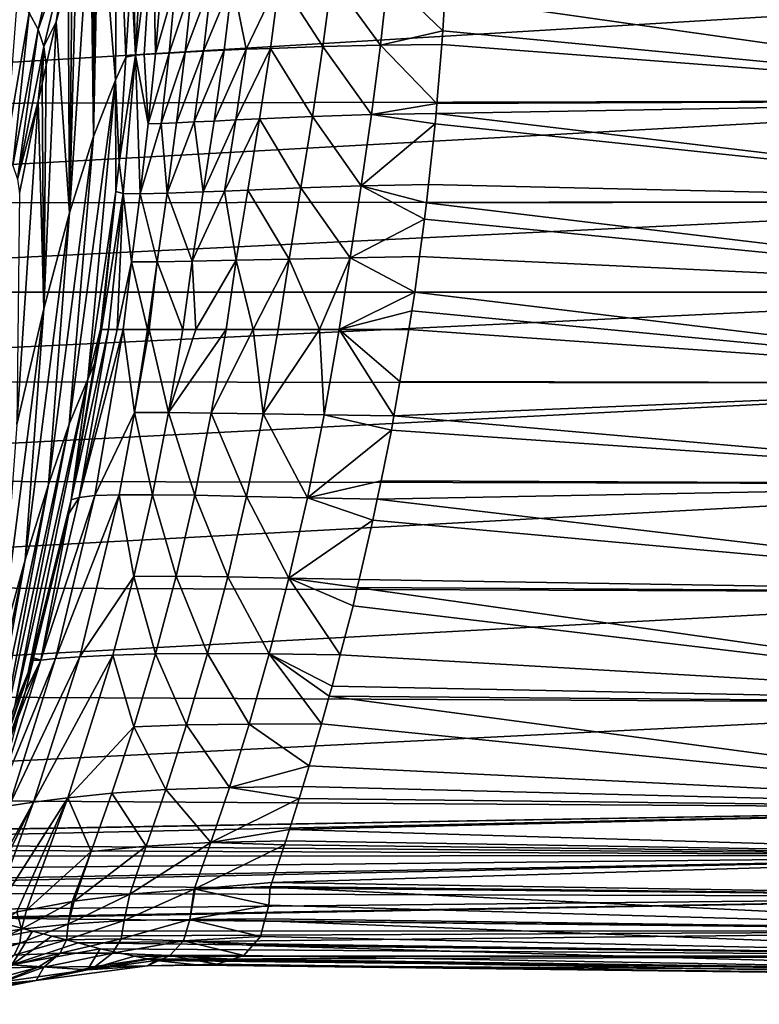
# Model space of a CAD drawing. Units: inches. Extents: x -156 to 156, y -39 to 35.
# Drawn here: x 19 to 39, y -19 to 7 of the extents above; entities that cross this region are included whole.
import ezdxf

# ---------------------------------------------------------------- set-up
doc = ezdxf.new("R2010")
doc.units = ezdxf.units.IN
doc.header["$MEASUREMENT"] = 0

msp = doc.modelspace()

# ---------------------------------------------------------------- linework, layer by layer
for points in [[(21.461, 11.219, 43.879), (21.907, 5.724, 32.509), (21.95, 12.373, 32.943)], [(21.907, 5.724, 32.509), (22.184, 6.343, 24.55), (21.95, 12.373, 32.943)], [(21.95, 12.373, 32.943), (22.184, 6.343, 24.55), (22.184, 6.351, 24.547)], [(21.95, 12.373, 32.943), (22.184, 6.351, 24.547), (22.33, 8.676, 23.936)], [(21.407, 11.065, 45.046), (21.313, 4.209, 46.46), (21.461, 11.219, 43.879)], [(21.461, 11.219, 43.879), (21.313, 4.209, 46.46), (21.907, 5.724, 32.509)], [(21.407, 11.065, 45.046), (21.312, 10.796, 47.087), (21.313, 4.209, 46.46)], [(21.313, 4.209, 46.46), (21.312, 10.796, 47.087), (21.239, 10.591, 48.643)], [(21.313, 4.209, 46.46), (21.239, 10.591, 48.643), (20.667, 2.151, 60.298)], [(20.667, 2.151, 60.298), (21.239, 10.591, 48.643), (20.853, 9.351, 56.693)], [(19.583, 7.542, 73.082), (19.826, 7.094, 72.964), (20.487, 10.072, 59.19)], [(20.668, 9.512, 59.074), (20.487, 10.072, 59.19), (19.826, 7.094, 72.964)], [(22.356, 9.861, 23.328), (22.33, 8.676, 23.936), (22.448, 6.404, 22.904)], [(22.448, 6.404, 22.904), (22.648, 10.013, 21.256), (22.356, 9.861, 23.328)], [(22.68, 6.419, 22.094), (22.913, 10.055, 20.313), (22.448, 6.404, 22.904)], [(22.448, 6.404, 22.904), (22.913, 10.055, 20.313), (22.648, 10.013, 21.256)], [(22.68, 6.419, 22.094), (22.985, 6.437, 21.339), (22.913, 10.055, 20.313)], [(22.985, 6.437, 21.339), (23.139, 8.302, 20.458), (22.913, 10.055, 20.313)], [(20.668, 9.512, 59.074), (19.826, 7.094, 72.964), (19.978, 6.631, 72.829)], [(19.978, 6.631, 72.829), (20.31, 7.302, 67.542), (20.668, 9.512, 59.074)], [(20.668, 9.512, 59.074), (20.31, 7.302, 67.542), (20.633, 8.519, 61.097)], [(20.667, 2.151, 60.298), (20.853, 9.351, 56.693), (20.74, 8.925, 58.945)], [(20.74, 8.925, 58.945), (20.633, 8.519, 61.097), (20.667, 2.151, 60.298)], [(20.667, 2.151, 60.298), (20.633, 8.519, 61.097), (20.31, 7.302, 67.542)], [(22.448, 6.404, 22.904), (22.33, 8.676, 23.936), (22.184, 6.351, 24.547)], [(23.357, 6.458, 20.641), (23.532, 8.329, 19.726), (22.985, 6.437, 21.339)], [(22.985, 6.437, 21.339), (23.532, 8.329, 19.726), (23.139, 8.302, 20.458)], [(23.793, 6.482, 20), (23.988, 8.355, 19.065), (23.357, 6.458, 20.641)], [(23.357, 6.458, 20.641), (23.988, 8.355, 19.065), (23.532, 8.329, 19.726)], [(24.288, 6.507, 19.418), (24.503, 8.379, 18.475), (23.793, 6.482, 20)], [(23.793, 6.482, 20), (24.503, 8.379, 18.475), (23.988, 8.355, 19.065)], [(25.069, 8.4, 17.952), (24.503, 8.379, 18.475), (24.288, 6.507, 19.418)], [(24.838, 6.532, 18.894), (25.069, 8.4, 17.952), (24.288, 6.507, 19.418)], [(25.44, 6.558, 18.431), (25.069, 8.4, 17.952), (24.838, 6.532, 18.894)], [(25.44, 6.558, 18.431), (26.338, 8.437, 17.109), (25.069, 8.4, 17.952)], [(26.088, 6.584, 18.027), (26.338, 8.437, 17.109), (25.44, 6.558, 18.431)], [(26.088, 6.584, 18.027), (27.507, 6.632, 17.404), (26.338, 8.437, 17.109)], [(27.507, 6.632, 17.404), (27.75, 8.464, 16.524), (26.338, 8.437, 17.109)], [(27.507, 6.632, 17.404), (29.062, 6.672, 17.03), (27.75, 8.464, 16.524)], [(29.062, 6.672, 17.03), (29.262, 8.482, 16.188), (27.75, 8.464, 16.524)], [(29.062, 6.672, 17.03), (30.744, 7.059, 16.765), (29.262, 8.482, 16.188)], [(30.795, 7.968, 16.313), (29.262, 8.482, 16.188), (30.744, 7.059, 16.765)], [(50.403, 5.177, -17.761), (0, 5.059, -17.356), (50.403, 8.1, -16.632)], [(50.403, 8.1, -16.632), (0, 5.059, -17.356), (0, 7.915, -16.252)], [(50.403, 5.177, 17.713), (30.795, 7.968, 16.313), (30.744, 7.059, 16.765)], [(50.403, 8.1, 16.584), (30.795, 7.968, 16.313), (50.403, 5.177, 17.713)], [(19.256, 7.949, 73.175), (18.941, 3.79, 86.637), (19.583, 7.542, 73.082)], [(19.583, 7.542, 73.082), (18.941, 3.79, 86.637), (19.137, 3.427, 86.514)], [(19.583, 7.542, 73.082), (19.137, 3.427, 86.514), (19.826, 7.094, 72.964)], [(20.667, 2.151, 60.298), (20.31, 7.302, 67.542), (19.976, -0.441, 73.957)], [(19.976, -0.441, 73.957), (20.31, 7.302, 67.542), (20.042, 6.132, 72.676)], [(19.978, 6.631, 72.829), (20.042, 6.132, 72.676), (20.31, 7.302, 67.542)], [(19.826, 7.094, 72.964), (19.137, 3.427, 86.514), (19.262, 3.054, 86.374)], [(19.826, 7.094, 72.964), (19.262, 3.054, 86.374), (19.978, 6.631, 72.829)], [(30.714, 6.69, 16.889), (30.744, 7.059, 16.765), (29.062, 6.672, 17.03)], [(50.403, 5.177, 17.713), (30.744, 7.059, 16.765), (30.714, 6.69, 16.889)], [(28.819, 4.795, 17.668), (29.062, 6.672, 17.03), (27.507, 6.632, 17.404)], [(28.819, 4.795, 17.668), (30.582, 5.092, 17.426), (29.062, 6.672, 17.03)], [(30.582, 5.092, 17.426), (30.714, 6.69, 16.889), (29.062, 6.672, 17.03)], [(30.582, 5.092, 17.426), (50.403, 5.177, 17.713), (30.714, 6.69, 16.889)], [(19.978, 6.631, 72.829), (19.262, 3.054, 86.374), (19.819, 5.159, 76.95)], [(19.978, 6.631, 72.829), (19.819, 5.159, 76.95), (19.926, 5.624, 74.906)], [(19.926, 5.624, 74.906), (20.042, 6.132, 72.676), (19.978, 6.631, 72.829)], [(22.184, 6.343, 24.55), (22.006, 3.503, 25.296), (22.448, 6.404, 22.904)], [(22.448, 6.404, 22.904), (22.006, 3.503, 25.296), (22.116, 2.671, 23.968)], [(22.448, 6.404, 22.904), (22.116, 2.671, 23.968), (22.576, 2.658, 22.6)], [(22.448, 6.404, 22.904), (22.184, 6.351, 24.547), (22.184, 6.343, 24.55)], [(22.68, 6.419, 22.094), (22.448, 6.404, 22.904), (22.795, 4.545, 22.065)], [(22.795, 4.545, 22.065), (22.448, 6.404, 22.904), (22.576, 2.658, 22.6)], [(22.795, 4.545, 22.065), (22.985, 6.437, 21.339), (22.68, 6.419, 22.094)], [(23.145, 4.558, 21.396), (23.357, 6.458, 20.641), (22.795, 4.545, 22.065)], [(22.795, 4.545, 22.065), (23.357, 6.458, 20.641), (22.985, 6.437, 21.339)], [(23.559, 4.576, 20.769), (23.793, 6.482, 20), (23.145, 4.558, 21.396)], [(23.145, 4.558, 21.396), (23.793, 6.482, 20), (23.357, 6.458, 20.641)], [(24.035, 4.598, 20.189), (24.288, 6.507, 19.418), (23.559, 4.576, 20.769)], [(23.559, 4.576, 20.769), (24.288, 6.507, 19.418), (23.793, 6.482, 20)], [(24.568, 4.624, 19.658), (24.838, 6.532, 18.894), (24.035, 4.598, 20.189)], [(24.035, 4.598, 20.189), (24.838, 6.532, 18.894), (24.288, 6.507, 19.418)], [(25.156, 4.652, 19.179), (25.44, 6.558, 18.431), (24.568, 4.624, 19.658)], [(24.568, 4.624, 19.658), (25.44, 6.558, 18.431), (24.838, 6.532, 18.894)], [(25.797, 4.682, 18.755), (26.088, 6.584, 18.027), (25.156, 4.652, 19.179)], [(25.156, 4.652, 19.179), (26.088, 6.584, 18.027), (25.44, 6.558, 18.431)], [(25.797, 4.682, 18.755), (27.222, 4.741, 18.084), (26.088, 6.584, 18.027)], [(27.222, 4.741, 18.084), (27.507, 6.632, 17.404), (26.088, 6.584, 18.027)], [(27.222, 4.741, 18.084), (28.819, 4.795, 17.668), (27.507, 6.632, 17.404)], [(19.976, -0.441, 73.957), (20.042, 6.132, 72.676), (19.926, 5.624, 74.906)], [(21.907, 5.724, 32.509), (22.006, 3.503, 25.296), (22.184, 6.343, 24.55)], [(19.976, -0.441, 73.957), (19.926, 5.624, 74.906), (19.819, 5.159, 76.95)], [(21.16, -2.344, 31.902), (21.907, 5.724, 32.509), (20.663, -3.551, 45.599)], [(20.663, -3.551, 45.599), (21.907, 5.724, 32.509), (21.313, 4.209, 46.46)], [(21.16, -2.344, 31.902), (21.918, 2.718, 25.337), (21.907, 5.724, 32.509)], [(21.918, 2.718, 25.337), (22.006, 3.503, 25.296), (21.907, 5.724, 32.509)], [(50.403, 2.457, -18.337), (0, 2.4, -17.918), (50.403, 5.177, -17.761)], [(50.403, 5.177, -17.761), (0, 2.4, -17.918), (0, 5.059, -17.356)], [(19.976, -0.441, 73.957), (19.819, 5.159, 76.95), (19.243, -3.56, 87.429)], [(19.243, -3.56, 87.429), (19.819, 5.159, 76.95), (19.317, 2.679, 86.22)], [(19.262, 3.054, 86.374), (19.317, 2.679, 86.22), (19.819, 5.159, 76.95)], [(30.56, 4.83, 17.514), (30.582, 5.092, 17.426), (28.819, 4.795, 17.668)], [(30.56, 4.83, 17.514), (50.403, 2.457, 18.289), (50.403, 5.177, 17.713)], [(30.56, 4.83, 17.514), (50.403, 5.177, 17.713), (30.582, 5.092, 17.426)], [(28.543, 2.872, 18.099), (28.819, 4.795, 17.668), (27.222, 4.741, 18.084)], [(28.543, 2.872, 18.099), (30.537, 4.547, 17.609), (28.819, 4.795, 17.668)], [(30.537, 4.547, 17.609), (30.56, 4.83, 17.514), (28.819, 4.795, 17.668)], [(30.537, 4.547, 17.609), (50.403, 2.457, 18.289), (30.56, 4.83, 17.514)], [(22.795, 4.545, 22.065), (22.576, 2.658, 22.6), (23.145, 4.558, 21.396)], [(23.145, 4.558, 21.396), (22.576, 2.658, 22.6), (23.301, 2.674, 21.335)], [(23.145, 4.558, 21.396), (23.301, 2.674, 21.335), (23.559, 4.576, 20.769)], [(23.301, 2.674, 21.335), (24.274, 2.71, 20.212), (24.035, 4.598, 20.189)], [(23.301, 2.674, 21.335), (24.035, 4.598, 20.189), (23.559, 4.576, 20.769)], [(24.274, 2.71, 20.212), (24.568, 4.624, 19.658), (24.035, 4.598, 20.189)], [(24.568, 4.624, 19.658), (24.274, 2.71, 20.212), (25.156, 4.652, 19.179)], [(25.156, 4.652, 19.179), (24.274, 2.71, 20.212), (24.85, 2.734, 19.716)], [(25.156, 4.652, 19.179), (24.85, 2.734, 19.716), (25.797, 4.682, 18.755)], [(25.797, 4.682, 18.755), (24.85, 2.734, 19.716), (25.483, 2.761, 19.271)], [(25.797, 4.682, 18.755), (25.483, 2.761, 19.271), (26.911, 2.817, 18.554)], [(26.911, 2.817, 18.554), (27.222, 4.741, 18.084), (25.797, 4.682, 18.755)], [(26.911, 2.817, 18.554), (28.543, 2.872, 18.099), (27.222, 4.741, 18.084)], [(30.355, 2.911, 17.905), (30.537, 4.547, 17.609), (28.543, 2.872, 18.099)], [(30.537, 4.547, 17.609), (30.355, 2.911, 17.905), (50.403, 2.457, 18.289)], [(20.663, -3.551, 45.599), (21.313, 4.209, 46.46), (20.098, -5.178, 59.217)], [(20.098, -5.178, 59.217), (21.313, 4.209, 46.46), (20.667, 2.151, 60.298)], [(22.006, 3.503, 25.296), (21.918, 2.718, 25.337), (22.116, 2.671, 23.968)], [(21.501, -0.999, 25.532), (21.918, 2.718, 25.337), (21.16, -2.344, 31.902)], [(21.532, -0.999, 25.043), (21.918, 2.718, 25.337), (21.501, -0.999, 25.532)], [(21.532, -0.999, 25.043), (22.116, 2.671, 23.968), (21.918, 2.718, 25.337)], [(21.718, -0.999, 24.266), (22.116, 2.671, 23.968), (21.532, -0.999, 25.043)], [(21.955, -0.999, 23.28), (22.116, 2.671, 23.968), (21.718, -0.999, 24.266)], [(21.955, -0.999, 23.28), (22.339, 0.824, 22.908), (22.116, 2.671, 23.968)], [(22.576, 2.658, 22.6), (22.116, 2.671, 23.968), (22.339, 0.824, 22.908)], [(22.576, 2.658, 22.6), (22.339, 0.824, 22.908), (23.033, 0.829, 21.658)], [(22.576, 2.658, 22.6), (23.033, 0.829, 21.658), (23.301, 2.674, 21.335)], [(23.301, 2.674, 21.335), (23.033, 0.829, 21.658), (23.978, 0.845, 20.522)], [(23.978, 0.845, 20.522), (24.274, 2.71, 20.212), (23.301, 2.674, 21.335)], [(25.167, 0.869, 19.551), (24.85, 2.734, 19.716), (23.978, 0.845, 20.522)], [(23.978, 0.845, 20.522), (24.85, 2.734, 19.716), (24.274, 2.71, 20.212)], [(25.167, 0.869, 19.551), (25.483, 2.761, 19.271), (24.85, 2.734, 19.716)], [(26.593, 0.9, 18.798), (25.483, 2.761, 19.271), (25.167, 0.869, 19.551)], [(26.593, 0.9, 18.798), (26.911, 2.817, 18.554), (25.483, 2.761, 19.271)], [(28.246, 0.933, 18.315), (26.911, 2.817, 18.554), (26.593, 0.9, 18.798)], [(28.246, 0.933, 18.315), (28.543, 2.872, 18.099), (26.911, 2.817, 18.554)], [(28.246, 0.933, 18.315), (30.252, 1.975, 18.075), (28.543, 2.872, 18.099)], [(30.301, 2.416, 17.995), (30.355, 2.911, 17.905), (28.543, 2.872, 18.099)], [(30.301, 2.416, 17.995), (28.543, 2.872, 18.099), (30.252, 1.975, 18.075)], [(50.403, 2.457, 18.289), (30.355, 2.911, 17.905), (30.301, 2.416, 17.995)], [(50.403, 0.004, -18.5), (0, 0.004, -18.078), (50.403, 2.457, -18.337)], [(50.403, 2.457, -18.337), (0, 0.004, -18.078), (0, 2.4, -17.918)], [(50.403, 0.004, 18.452), (30.301, 2.416, 17.995), (30.252, 1.975, 18.075)], [(50.403, 2.457, 18.289), (30.301, 2.416, 17.995), (50.403, 0.004, 18.452)], [(20.098, -5.178, 59.217), (20.667, 2.151, 60.298), (19.471, -7.212, 72.722)], [(19.471, -7.212, 72.722), (20.667, 2.151, 60.298), (19.976, -0.441, 73.957)], [(30.114, 0.965, 18.128), (30.252, 1.975, 18.075), (28.246, 0.933, 18.315)], [(50.403, 0.004, 18.452), (30.252, 1.975, 18.075), (30.114, 0.965, 18.128)], [(22.113, -0.999, 22.976), (22.339, 0.824, 22.908), (21.955, -0.999, 23.28)], [(22.339, 0.824, 22.908), (22.113, -0.999, 22.976), (22.77, -0.999, 21.718)], [(23.033, 0.829, 21.658), (22.339, 0.824, 22.908), (22.77, -0.999, 21.718)], [(23.033, 0.829, 21.658), (22.77, -0.999, 21.718), (22.815, -0.999, 21.633)], [(23.725, -0.999, 20.599), (23.033, 0.829, 21.658), (22.815, -0.999, 21.633)], [(23.725, -0.999, 20.599), (23.978, 0.845, 20.522), (23.033, 0.829, 21.658)], [(24.081, -0.999, 20.194), (23.978, 0.845, 20.522), (23.725, -0.999, 20.599)], [(24.081, -0.999, 20.194), (25.167, 0.869, 19.551), (23.978, 0.845, 20.522)], [(24.897, -0.999, 19.627), (25.167, 0.869, 19.551), (24.081, -0.999, 20.194)], [(25.627, -0.999, 19.121), (25.167, 0.869, 19.551), (24.897, -0.999, 19.627)], [(25.627, -0.999, 19.121), (26.593, 0.9, 18.798), (25.167, 0.869, 19.551)], [(26.302, -0.999, 18.861), (26.593, 0.9, 18.798), (25.627, -0.999, 19.121)], [(27.418, -0.999, 18.432), (26.593, 0.9, 18.798), (26.302, -0.999, 18.861)], [(27.418, -0.999, 18.432), (28.246, 0.933, 18.315), (26.593, 0.9, 18.798)], [(27.946, -0.999, 18.37), (28.246, 0.933, 18.315), (27.418, -0.999, 18.432)], [(28.246, 0.933, 18.315), (27.946, -0.999, 18.37), (27.946, -0.999, 18.37)], [(29.984, 0.004, 18.179), (28.246, 0.933, 18.315), (27.946, -0.999, 18.37)], [(30.114, 0.965, 18.128), (28.246, 0.933, 18.315), (29.984, 0.004, 18.179)], [(30.114, 0.965, 18.128), (29.984, 0.004, 18.179), (50.403, 0.004, 18.452)], [(50.403, -2.449, -18.337), (0, -2.393, -17.918), (50.403, 0.004, -18.5)], [(50.403, 0.004, -18.5), (0, -2.393, -17.918), (0, 0.004, -18.078)], [(29.984, 0.004, 18.179), (27.946, -0.999, 18.37), (29.909, -0.498, 18.172)], [(50.403, -2.449, 18.289), (29.984, 0.004, 18.179), (29.909, -0.498, 18.172)], [(50.403, 0.004, 18.452), (29.984, 0.004, 18.179), (50.403, -2.449, 18.289)], [(19.471, -7.212, 72.722), (19.976, -0.441, 73.957), (18.789, -9.646, 86.108)], [(18.789, -9.646, 86.108), (19.976, -0.441, 73.957), (19.243, -3.56, 87.429)], [(29.909, -0.498, 18.172), (27.946, -0.999, 18.37), (29.83, -0.999, 18.15)], [(50.403, -2.449, 18.289), (29.909, -0.498, 18.172), (29.83, -0.999, 18.15)], [(21.532, -0.999, 25.043), (21.344, -1.916, 25.397), (20.716, -5.591, 24.857)], [(21.532, -0.999, 25.043), (20.716, -5.591, 24.857), (21.718, -0.999, 24.266)], [(21.718, -0.999, 24.266), (20.716, -5.591, 24.857), (20.932, -5.527, 23.603)], [(21.718, -0.999, 24.266), (20.932, -5.527, 23.603), (21.955, -0.999, 23.28)], [(21.955, -0.999, 23.28), (20.932, -5.527, 23.603), (22.113, -0.999, 22.976)], [(20.932, -5.527, 23.603), (21.351, -5.48, 22.295), (22.113, -0.999, 22.976)], [(21.16, -2.344, 31.902), (21.344, -1.916, 25.397), (21.501, -0.999, 25.532)], [(21.501, -0.999, 25.532), (21.344, -1.916, 25.397), (21.532, -0.999, 25.043)], [(22.113, -0.999, 22.976), (21.351, -5.48, 22.295), (22.426, -3.235, 21.499)], [(22.113, -0.999, 22.976), (22.426, -3.235, 21.499), (22.77, -0.999, 21.718)], [(22.815, -0.999, 21.633), (22.426, -3.235, 21.499), (23.336, -3.238, 20.342)], [(22.77, -0.999, 21.718), (22.426, -3.235, 21.499), (22.815, -0.999, 21.633)], [(23.725, -0.999, 20.599), (22.815, -0.999, 21.633), (23.725, -0.999, 20.599)], [(23.725, -0.999, 20.599), (22.815, -0.999, 21.633), (23.336, -3.238, 20.342)], [(23.336, -3.238, 20.342), (24.492, -3.253, 19.339), (24.897, -0.999, 19.627)], [(23.725, -0.999, 20.599), (23.336, -3.238, 20.342), (24.081, -0.999, 20.194)], [(24.081, -0.999, 20.194), (23.336, -3.238, 20.342), (24.897, -0.999, 19.627)], [(23.725, -0.999, 20.599), (23.725, -0.999, 20.599), (24.081, -0.999, 20.194)], [(24.897, -0.999, 19.627), (24.492, -3.253, 19.339), (25.627, -0.999, 19.121)], [(25.627, -0.999, 19.121), (24.492, -3.253, 19.339), (25.893, -3.275, 18.55)], [(25.627, -0.999, 19.121), (25.893, -3.275, 18.55), (26.302, -0.999, 18.861)], [(26.302, -0.999, 18.861), (25.893, -3.275, 18.55), (27.418, -0.999, 18.432)], [(27.418, -0.999, 18.432), (25.893, -3.275, 18.55), (27.54, -3.303, 18.039)], [(27.418, -0.999, 18.432), (27.54, -3.303, 18.039), (27.946, -0.999, 18.37)], [(27.946, -0.999, 18.37), (27.54, -3.303, 18.039), (27.946, -0.999, 18.37)], [(27.946, -0.999, 18.37), (27.54, -3.303, 18.039), (29.423, -3.328, 17.84)], [(29.584, -2.406, 17.963), (29.83, -0.999, 18.15), (27.946, -0.999, 18.37)], [(27.946, -0.999, 18.37), (29.423, -3.328, 17.84), (29.584, -2.406, 17.963)], [(29.83, -0.999, 18.15), (29.584, -2.406, 17.963), (50.403, -2.449, 18.289)], [(20.716, -5.591, 24.857), (21.344, -1.916, 25.397), (21.16, -2.344, 31.902)], [(19.552, -10.25, 31.31), (21.16, -2.344, 31.902), (19.193, -11.147, 44.761)], [(19.193, -11.147, 44.761), (21.16, -2.344, 31.902), (20.663, -3.551, 45.599)], [(19.552, -10.25, 31.31), (20.716, -5.591, 24.857), (21.16, -2.344, 31.902)], [(50.403, -2.449, -18.337), (0, -5.051, -17.356), (0, -2.393, -17.918)], [(50.403, -5.169, -17.761), (0, -5.051, -17.356), (50.403, -2.449, -18.337)], [(50.403, -2.449, 18.289), (29.584, -2.406, 17.963), (29.423, -3.328, 17.84)], [(50.403, -2.449, 18.289), (29.423, -3.328, 17.84), (50.403, -5.169, 17.713)], [(21.351, -5.48, 22.295), (22.008, -5.458, 21.023), (22.426, -3.235, 21.499)], [(22.426, -3.235, 21.499), (22.008, -5.458, 21.023), (22.907, -5.456, 19.844)], [(22.426, -3.235, 21.499), (22.907, -5.456, 19.844), (23.336, -3.238, 20.342)], [(23.336, -3.238, 20.342), (22.907, -5.456, 19.844), (24.05, -5.471, 18.818)], [(23.336, -3.238, 20.342), (24.05, -5.471, 18.818), (24.492, -3.253, 19.339)], [(24.492, -3.253, 19.339), (24.05, -5.471, 18.818), (25.443, -5.5, 18.006)], [(24.492, -3.253, 19.339), (25.443, -5.5, 18.006), (25.893, -3.275, 18.55)], [(25.893, -3.275, 18.55), (25.443, -5.5, 18.006), (27.087, -5.541, 17.475)], [(25.893, -3.275, 18.55), (27.087, -5.541, 17.475), (27.54, -3.303, 18.039)], [(27.54, -3.303, 18.039), (27.087, -5.541, 17.475), (29.355, -3.715, 17.789)], [(27.54, -3.303, 18.039), (29.355, -3.715, 17.789), (29.423, -3.328, 17.84)], [(50.403, -5.169, 17.713), (29.423, -3.328, 17.84), (29.355, -3.715, 17.789)], [(19.193, -11.147, 44.761), (20.663, -3.551, 45.599), (18.762, -12.342, 58.17)], [(18.762, -12.342, 58.17), (20.663, -3.551, 45.599), (20.098, -5.178, 59.217)], [(27.087, -5.541, 17.475), (29.075, -5.08, 17.401), (29.355, -3.715, 17.789)], [(50.403, -5.169, 17.713), (29.355, -3.715, 17.789), (29.075, -5.08, 17.401)], [(50.403, -5.169, -17.761), (0, -7.907, -16.252), (0, -5.051, -17.356)], [(50.403, -8.092, -16.632), (0, -7.907, -16.252), (50.403, -5.169, -17.761)], [(18.762, -12.342, 58.17), (20.098, -5.178, 59.217), (18.265, -13.823, 71.527)], [(18.265, -13.823, 71.527), (20.098, -5.178, 59.217), (19.471, -7.212, 72.722)], [(27.087, -5.541, 17.475), (28.973, -5.58, 17.258), (29.075, -5.08, 17.401)], [(28.973, -5.58, 17.258), (50.403, -5.169, 17.713), (29.075, -5.08, 17.401)], [(50.403, -8.092, 16.584), (50.403, -5.169, 17.713), (28.973, -5.58, 17.258)], [(20.294, -9.875, 20.672), (21.351, -5.48, 22.295), (19.89, -9.918, 22.05)], [(19.89, -9.918, 22.05), (21.351, -5.48, 22.295), (20.932, -5.527, 23.603)], [(19.89, -9.918, 22.05), (20.932, -5.527, 23.603), (20.652, -5.962, 24.802)], [(20.944, -9.828, 19.324), (22.008, -5.458, 21.023), (20.294, -9.875, 20.672)], [(20.294, -9.875, 20.672), (22.008, -5.458, 21.023), (21.351, -5.48, 22.295)], [(20.652, -5.962, 24.802), (20.932, -5.527, 23.603), (20.716, -5.591, 24.857)], [(20.944, -9.828, 19.324), (22.402, -7.659, 19.081), (22.008, -5.458, 21.023)], [(22.402, -7.659, 19.081), (22.907, -5.456, 19.844), (22.008, -5.458, 21.023)], [(22.402, -7.659, 19.081), (23.544, -7.657, 18.022), (22.907, -5.456, 19.844)], [(23.544, -7.657, 18.022), (24.05, -5.471, 18.818), (22.907, -5.456, 19.844)], [(23.544, -7.657, 18.022), (24.937, -7.673, 17.181), (24.05, -5.471, 18.818)], [(24.937, -7.673, 17.181), (25.443, -5.5, 18.006), (24.05, -5.471, 18.818)], [(26.587, -7.707, 16.627), (25.443, -5.5, 18.006), (24.937, -7.673, 17.181)], [(27.087, -5.541, 17.475), (25.443, -5.5, 18.006), (26.587, -7.707, 16.627)], [(26.587, -7.707, 16.627), (28.857, -6.147, 17.097), (27.087, -5.541, 17.475)], [(28.857, -6.147, 17.097), (28.973, -5.58, 17.258), (27.087, -5.541, 17.475)], [(20.652, -5.962, 24.802), (20.716, -5.591, 24.857), (19.552, -10.25, 31.31)], [(28.973, -5.58, 17.258), (28.857, -6.147, 17.097), (50.403, -8.092, 16.584)], [(19.552, -10.25, 31.31), (19.7, -9.859, 23.348), (20.652, -5.962, 24.802)], [(20.652, -5.962, 24.802), (19.7, -9.859, 23.348), (19.89, -9.918, 22.05)], [(26.587, -7.707, 16.627), (28.484, -7.744, 16.391), (28.857, -6.147, 17.097)], [(50.403, -8.092, 16.584), (28.857, -6.147, 17.097), (28.484, -7.744, 16.391)], [(18.265, -13.823, 71.527), (19.471, -7.212, 72.722), (17.708, -15.578, 84.831)], [(17.708, -15.578, 84.831), (19.471, -7.212, 72.722), (18.789, -9.646, 86.108)], [(21.841, -9.785, 18.069), (22.402, -7.659, 19.081), (20.944, -9.828, 19.324)], [(21.841, -9.785, 18.069), (22.989, -9.752, 16.97), (22.402, -7.659, 19.081)], [(22.989, -9.752, 16.97), (23.544, -7.657, 18.022), (22.402, -7.659, 19.081)], [(22.989, -9.752, 16.97), (24.394, -9.738, 16.095), (23.544, -7.657, 18.022)], [(24.394, -9.738, 16.095), (24.937, -7.673, 17.181), (23.544, -7.657, 18.022)], [(24.394, -9.738, 16.095), (26.058, -9.75, 15.514), (24.937, -7.673, 17.181)], [(26.587, -7.707, 16.627), (24.937, -7.673, 17.181), (26.058, -9.75, 15.514)], [(50.403, -8.092, -16.632), (0, -10.828, -14.467), (0, -7.907, -16.252)], [(26.058, -9.75, 15.514), (27.976, -9.771, 15.258), (26.587, -7.707, 16.627)], [(28.435, -7.955, 16.298), (28.484, -7.744, 16.391), (26.587, -7.707, 16.627)], [(26.587, -7.707, 16.627), (27.976, -9.771, 15.258), (28.32, -8.45, 16.079)], [(26.587, -7.707, 16.627), (28.32, -8.45, 16.079), (28.435, -7.955, 16.298)], [(28.435, -7.955, 16.298), (28.32, -8.45, 16.079), (50.403, -11.082, 14.757)], [(28.484, -7.744, 16.391), (28.435, -7.955, 16.298), (50.403, -8.092, 16.584)], [(50.403, -8.092, 16.584), (28.435, -7.955, 16.298), (50.403, -11.082, 14.757)], [(50.403, -11.082, -14.805), (0, -10.828, -14.467), (50.403, -8.092, -16.632)], [(28.32, -8.45, 16.079), (27.976, -9.771, 15.258), (50.403, -11.082, 14.757)], [(20.944, -9.828, 19.324), (19.699, -13.748, 16.726), (21.841, -9.785, 18.069)], [(21.841, -9.785, 18.069), (19.699, -13.748, 16.726), (20.625, -13.63, 15.349)], [(21.841, -9.785, 18.069), (20.625, -13.63, 15.349), (22.405, -11.716, 15.673)], [(22.405, -11.716, 15.673), (22.989, -9.752, 16.97), (21.841, -9.785, 18.069)], [(22.405, -11.716, 15.673), (23.83, -11.662, 14.756), (22.989, -9.752, 16.97)], [(23.83, -11.662, 14.756), (24.394, -9.738, 16.095), (22.989, -9.752, 16.97)], [(23.83, -11.662, 14.756), (25.517, -11.641, 14.146), (24.394, -9.738, 16.095)], [(25.517, -11.641, 14.146), (26.058, -9.75, 15.514), (24.394, -9.738, 16.095)], [(27.465, -11.633, 13.872), (26.058, -9.75, 15.514), (25.517, -11.641, 14.146)], [(27.679, -10.89, 14.502), (26.058, -9.75, 15.514), (27.465, -11.633, 13.872)], [(27.679, -10.89, 14.502), (27.756, -10.619, 14.732), (26.058, -9.75, 15.514)], [(26.058, -9.75, 15.514), (27.756, -10.619, 14.732), (27.976, -9.771, 15.258)], [(50.403, -11.082, 14.757), (27.976, -9.771, 15.258), (27.756, -10.619, 14.732)], [(16.87, -18.13, 44.133), (19.686, -9.916, 23.327), (19.7, -9.859, 23.348)], [(19.552, -10.25, 31.31), (16.87, -18.13, 44.133), (19.7, -9.859, 23.348)], [(16.87, -18.13, 44.133), (19.48, -10.762, 23.011), (19.686, -9.916, 23.327)], [(19.89, -9.918, 22.05), (18.639, -13.901, 19.692), (20.294, -9.875, 20.672)], [(20.294, -9.875, 20.672), (18.639, -13.901, 19.692), (19.037, -13.845, 18.198)], [(19.89, -9.918, 22.05), (19.279, -11.454, 22.651), (18.639, -13.901, 19.692)], [(20.294, -9.875, 20.672), (19.037, -13.845, 18.198), (20.944, -9.828, 19.324)], [(20.944, -9.828, 19.324), (19.037, -13.845, 18.198), (19.699, -13.748, 16.726)], [(19.48, -10.762, 23.011), (19.279, -11.454, 22.651), (19.89, -9.918, 22.05)], [(19.89, -9.918, 22.05), (19.686, -9.916, 23.327), (19.48, -10.762, 23.011)], [(19.89, -9.918, 22.05), (19.7, -9.859, 23.348), (19.686, -9.916, 23.327)], [(19.193, -11.147, 44.761), (16.87, -18.13, 44.133), (19.552, -10.25, 31.31)], [(50.403, -11.082, 14.757), (27.756, -10.619, 14.732), (27.679, -10.89, 14.502)], [(50.403, -11.082, -14.805), (0, -13.598, -11.895), (0, -10.828, -14.467)], [(16.934, -17.95, 40.36), (19.48, -10.762, 23.011), (16.87, -18.13, 44.133)], [(16.934, -17.95, 40.36), (19.279, -11.454, 22.651), (19.48, -10.762, 23.011)], [(50.403, -13.916, -12.173), (0, -13.598, -11.895), (50.403, -11.082, -14.805)], [(50.403, -13.916, 12.125), (27.679, -10.89, 14.502), (27.465, -11.633, 13.872)], [(50.403, -11.082, 14.757), (27.679, -10.89, 14.502), (50.403, -13.916, 12.125)], [(23.268, -13.41, 13.18), (23.83, -11.662, 14.756), (22.405, -11.716, 15.673)], [(23.268, -13.41, 13.18), (24.985, -13.351, 12.542), (23.83, -11.662, 14.756)], [(24.985, -13.351, 12.542), (25.517, -11.641, 14.146), (23.83, -11.662, 14.756)], [(24.985, -13.351, 12.542), (27.14, -12.766, 12.911), (25.517, -11.641, 14.146)], [(27.465, -11.633, 13.872), (25.517, -11.641, 14.146), (27.14, -12.766, 12.911)], [(27.465, -11.633, 13.872), (27.14, -12.766, 12.911), (50.403, -13.916, 12.125)], [(22.405, -11.716, 15.673), (20.625, -13.63, 15.349), (21.814, -13.51, 14.142)], [(22.405, -11.716, 15.673), (21.814, -13.51, 14.142), (23.268, -13.41, 13.18)], [(26.967, -13.323, 12.273), (27.14, -12.766, 12.911), (24.985, -13.351, 12.542)], [(50.403, -13.916, 12.125), (27.14, -12.766, 12.911), (26.967, -13.323, 12.273)], [(21.251, -15.078, 12.399), (21.814, -13.51, 14.142), (20.625, -13.63, 15.349)], [(21.814, -13.51, 14.142), (21.251, -15.078, 12.399), (22.735, -14.935, 11.393)], [(23.268, -13.41, 13.18), (21.814, -13.51, 14.142), (22.735, -14.935, 11.393)], [(23.268, -13.41, 13.18), (22.735, -14.935, 11.393), (24.485, -14.839, 10.731)], [(24.485, -14.839, 10.731), (24.985, -13.351, 12.542), (23.268, -13.41, 13.18)], [(24.485, -14.839, 10.731), (26.864, -13.654, 11.894), (24.985, -13.351, 12.542)], [(26.864, -13.654, 11.894), (26.967, -13.323, 12.273), (24.985, -13.351, 12.542)], [(50.403, -13.916, 12.125), (26.967, -13.323, 12.273), (26.864, -13.654, 11.894)], [(50.403, -13.916, -12.173), (7.263, -14.671, -10.556), (0, -13.598, -11.895)], [(17.854, -17.083, 14.97), (19.699, -13.748, 16.726), (17.854, -17.083, 14.97)], [(17.854, -17.083, 14.97), (19.699, -13.748, 16.726), (19.037, -13.845, 18.198)], [(17.854, -17.083, 14.97), (18.113, -16.996, 14.116), (19.699, -13.748, 16.726)], [(19.699, -13.748, 16.726), (18.113, -16.996, 14.116), (18.547, -16.886, 13.343)], [(19.699, -13.748, 16.726), (18.547, -16.886, 13.343), (20.625, -13.63, 15.349)], [(20.625, -13.63, 15.349), (18.547, -16.886, 13.343), (18.547, -16.886, 13.343)], [(18.547, -16.886, 13.343), (19.248, -16.708, 12.094), (20.625, -13.63, 15.349)], [(20.625, -13.63, 15.349), (19.248, -16.708, 12.094), (19.505, -16.66, 11.811)], [(20.625, -13.63, 15.349), (19.505, -16.66, 11.811), (21.251, -15.078, 12.399)], [(26.604, -14.489, 10.937), (26.864, -13.654, 11.894), (24.485, -14.839, 10.731)], [(26.604, -14.489, 10.937), (50.403, -13.916, 12.125), (26.864, -13.654, 11.894)], [(7.375, -14.686, -10.535), (7.263, -14.671, -10.556), (50.403, -13.916, -12.173)], [(50.403, -13.916, -12.173), (8.592, -14.846, -10.309), (7.375, -14.686, -10.535)], [(50.403, -13.916, -12.173), (50.403, -15.185, -10.544), (8.592, -14.846, -10.309)], [(50.403, -15.185, 10.496), (50.403, -13.916, 12.125), (26.604, -14.489, 10.937)], [(24.485, -14.839, 10.731), (26.505, -14.788, 10.474), (26.604, -14.489, 10.937)], [(26.604, -14.489, 10.937), (26.505, -14.788, 10.474), (50.403, -15.185, 10.496)], [(50.403, -15.185, -10.544), (9.872, -15.015, -10.072), (8.592, -14.846, -10.309)], [(24.485, -14.839, 10.731), (22.735, -14.935, 11.393), (22.293, -16.23, 9.373)], [(24.485, -14.839, 10.731), (22.293, -16.23, 9.373), (24.036, -16.097, 8.718)], [(24.036, -16.097, 8.718), (24.036, -16.097, 8.718), (24.485, -14.839, 10.731)], [(24.036, -16.097, 8.718), (26.468, -14.901, 10.301), (24.485, -14.839, 10.731)], [(24.485, -14.839, 10.731), (26.468, -14.901, 10.301), (26.505, -14.788, 10.474)], [(50.403, -15.185, 10.496), (26.505, -14.788, 10.474), (26.468, -14.901, 10.301)], [(50.403, -15.185, -10.544), (10.917, -15.203, -9.78), (9.872, -15.015, -10.072)], [(21.251, -15.078, 12.399), (19.505, -16.66, 11.811), (19.505, -16.66, 11.811)], [(21.251, -15.078, 12.399), (19.505, -16.66, 11.811), (20.736, -16.432, 10.458)], [(21.251, -15.078, 12.399), (20.736, -16.432, 10.458), (20.798, -16.42, 10.389)], [(22.735, -14.935, 11.393), (21.251, -15.078, 12.399), (20.798, -16.42, 10.389)], [(22.735, -14.935, 11.393), (20.798, -16.42, 10.389), (22.293, -16.23, 9.373)], [(24.036, -16.097, 8.718), (26.131, -15.915, 8.73), (26.468, -14.901, 10.301)], [(50.403, -15.185, 10.496), (26.468, -14.901, 10.301), (26.131, -15.915, 8.73)], [(12.984, -15.575, -9.203), (10.917, -15.203, -9.78), (50.403, -15.185, -10.544)], [(50.403, -15.185, -10.544), (14.323, -15.878, -8.658), (12.984, -15.575, -9.203)], [(50.403, -15.185, -10.544), (14.639, -15.949, -8.529), (14.323, -15.878, -8.658)], [(50.403, -16.299, -8.719), (14.639, -15.949, -8.529), (50.403, -15.185, -10.544)], [(50.403, -16.299, 8.671), (50.403, -15.185, 10.496), (26.131, -15.915, 8.73)], [(26.094, -16.026, 8.525), (26.131, -15.915, 8.73), (24.036, -16.097, 8.718)], [(50.403, -16.299, 8.671), (26.131, -15.915, 8.73), (26.094, -16.026, 8.525)], [(50.403, -16.299, -8.719), (15.77, -16.205, -8.069), (14.639, -15.949, -8.529)], [(23.913, -16.911, 6.983), (24.036, -16.097, 8.718), (22.139, -16.937, 8.007)], [(22.139, -16.937, 8.007), (24.036, -16.097, 8.718), (22.293, -16.23, 9.373)], [(26.043, -16.531, 7.501), (24.056, -16.095, 8.71), (23.913, -16.911, 6.983)], [(24.056, -16.095, 8.71), (24.036, -16.097, 8.718), (23.913, -16.911, 6.983)], [(23.913, -16.911, 6.983), (24.036, -16.097, 8.718), (24.036, -16.097, 8.718)], [(24.056, -16.095, 8.71), (26.094, -16.026, 8.525), (24.036, -16.097, 8.718)], [(26.087, -16.044, 8.491), (26.094, -16.026, 8.525), (24.056, -16.095, 8.71)], [(26.087, -16.044, 8.491), (24.056, -16.095, 8.71), (26.043, -16.531, 7.501)], [(26.043, -16.531, 7.501), (50.403, -17.217, 6.669), (26.087, -16.044, 8.491)], [(26.087, -16.044, 8.491), (50.403, -16.299, 8.671), (26.094, -16.026, 8.525)], [(26.087, -16.044, 8.491), (50.403, -17.217, 6.669), (50.403, -16.299, 8.671)], [(17.462, -16.64, -7.111), (15.77, -16.205, -8.069), (50.403, -16.299, -8.719)], [(50.403, -16.299, -8.719), (18.267, -16.848, -6.655), (17.462, -16.64, -7.111)], [(50.403, -16.299, -8.719), (18.365, -16.874, -6.584), (18.267, -16.848, -6.655)], [(50.403, -17.217, -6.717), (18.365, -16.874, -6.584), (50.403, -16.299, -8.719)], [(20.628, -17.036, 9.372), (20.736, -16.432, 10.458), (19.374, -17.175, 10.983)], [(19.374, -17.175, 10.983), (20.736, -16.432, 10.458), (19.505, -16.66, 11.811)], [(22.139, -16.937, 8.007), (22.293, -16.23, 9.373), (20.628, -17.036, 9.372)], [(22.293, -16.23, 9.373), (20.798, -16.42, 10.389), (20.628, -17.036, 9.372)], [(20.628, -17.036, 9.372), (20.798, -16.42, 10.389), (20.736, -16.432, 10.458)], [(19.374, -17.175, 10.983), (19.248, -16.708, 12.094), (18.38, -17.329, 12.755)], [(19.505, -16.66, 11.811), (19.248, -16.708, 12.094), (19.374, -17.175, 10.983)], [(19.374, -17.175, 10.983), (19.505, -16.66, 11.811), (19.505, -16.66, 11.811)], [(26.043, -16.531, 7.501), (23.913, -16.911, 6.983), (25.95, -16.892, 6.543)], [(26.043, -16.531, 7.501), (25.95, -16.892, 6.543), (50.403, -17.217, 6.669)], [(19.667, -17.225, -5.631), (16.564, -17.803, -4.065), (18.365, -16.874, -6.584)], [(19.667, -17.225, -5.631), (18.365, -16.874, -6.584), (50.403, -17.217, -6.717)], [(22.062, -17.434, 6.744), (22.139, -16.937, 8.007), (20.59, -17.464, 8.382)], [(20.59, -17.464, 8.382), (22.139, -16.937, 8.007), (20.628, -17.036, 9.372)], [(23.744, -17.486, 5.341), (23.913, -16.911, 6.983), (22.062, -17.434, 6.744)], [(22.062, -17.434, 6.744), (23.913, -16.911, 6.983), (22.139, -16.937, 8.007)], [(23.744, -17.486, 5.341), (25.824, -17.376, 5.259), (23.913, -16.911, 6.983)], [(25.95, -16.892, 6.543), (23.913, -16.911, 6.983), (25.935, -16.95, 6.389)], [(25.824, -17.376, 5.259), (25.935, -16.95, 6.389), (23.913, -16.911, 6.983)], [(50.403, -17.904, 4.524), (25.935, -16.95, 6.389), (25.824, -17.376, 5.259)], [(50.403, -17.217, 6.669), (25.95, -16.892, 6.543), (25.935, -16.95, 6.389)], [(50.403, -17.217, 6.669), (25.935, -16.95, 6.389), (50.403, -17.904, 4.524)], [(19.667, -17.225, -5.631), (19.111, -18.135, -2.229), (16.564, -17.803, -4.065)], [(19.33, -17.548, 10.197), (19.374, -17.175, 10.983), (18.297, -17.66, 12.139)], [(18.297, -17.66, 12.139), (19.374, -17.175, 10.983), (18.38, -17.329, 12.755)], [(20.193, -17.362, -5.14), (19.111, -18.135, -2.229), (19.667, -17.225, -5.631)], [(20.59, -17.464, 8.382), (20.628, -17.036, 9.372), (19.33, -17.548, 10.197)], [(19.33, -17.548, 10.197), (20.628, -17.036, 9.372), (19.374, -17.175, 10.983)], [(50.403, -17.217, -6.717), (20.193, -17.362, -5.14), (19.667, -17.225, -5.631)], [(50.403, -17.217, -6.717), (20.901, -17.547, -4.48), (20.193, -17.362, -5.14)], [(50.403, -17.904, -4.572), (20.901, -17.547, -4.48), (50.403, -17.217, -6.717)], [(20.193, -17.362, -5.14), (20.901, -17.547, -4.48), (19.111, -18.135, -2.229)], [(19.33, -17.548, 10.197), (19.172, -17.873, 9.477), (20.59, -17.464, 8.382)], [(20.59, -17.464, 8.382), (19.172, -17.873, 9.477), (20.419, -17.825, 7.469)], [(20.59, -17.464, 8.382), (20.419, -17.825, 7.469), (22.062, -17.434, 6.744)], [(22.062, -17.434, 6.744), (20.419, -17.825, 7.469), (21.826, -17.824, 5.556)], [(22.062, -17.434, 6.744), (21.826, -17.824, 5.556), (23.744, -17.486, 5.341)], [(23.744, -17.486, 5.341), (21.826, -17.824, 5.556), (23.378, -17.887, 3.748)], [(23.378, -17.887, 3.748), (25.374, -17.882, 3.125), (23.744, -17.486, 5.341)], [(25.651, -17.57, 4.44), (25.824, -17.376, 5.259), (23.744, -17.486, 5.341)], [(23.744, -17.486, 5.341), (25.374, -17.882, 3.125), (25.61, -17.617, 4.243)], [(23.744, -17.486, 5.341), (25.61, -17.617, 4.243), (25.651, -17.57, 4.44)], [(50.403, -17.904, 4.524), (25.824, -17.376, 5.259), (25.651, -17.57, 4.44)], [(18.297, -17.66, 12.139), (18.121, -17.948, 11.568), (19.33, -17.548, 10.197)], [(19.33, -17.548, 10.197), (18.121, -17.948, 11.568), (19.172, -17.873, 9.477)], [(19.111, -18.135, -2.229), (20.901, -17.547, -4.48), (21.497, -17.703, -3.923)], [(19.111, -18.135, -2.229), (21.497, -17.703, -3.923), (21.152, -18.271, -0.134)], [(21.497, -17.703, -3.923), (20.901, -17.547, -4.48), (50.403, -17.904, -4.572)], [(21.152, -18.271, -0.134), (21.497, -17.703, -3.923), (22.426, -17.902, -2.762)], [(50.403, -17.904, -4.572), (22.426, -17.902, -2.762), (21.497, -17.703, -3.923)], [(25.374, -17.882, 3.125), (50.403, -18.328, 2.276), (25.61, -17.617, 4.243)], [(25.61, -17.617, 4.243), (50.403, -17.904, 4.524), (25.651, -17.57, 4.44)], [(25.61, -17.617, 4.243), (50.403, -18.328, 2.276), (50.403, -17.904, 4.524)], [(19.172, -17.873, 9.477), (18.85, -18.22, 8.908), (20.419, -17.825, 7.469)], [(20.419, -17.825, 7.469), (18.85, -18.22, 8.908), (19.826, -18.199, 6.857)], [(20.419, -17.825, 7.469), (19.826, -18.199, 6.857), (19.971, -18.197, 6.628)], [(20.419, -17.825, 7.469), (19.971, -18.197, 6.628), (21.826, -17.824, 5.556)], [(21.826, -17.824, 5.556), (19.971, -18.197, 6.628), (21.359, -18.181, 4.436)], [(21.152, -18.271, -0.134), (22.426, -17.902, -2.762), (22.81, -17.985, -2.281)], [(22.81, -17.985, -2.281), (22.994, -18.024, -2.051), (21.152, -18.271, -0.134)], [(21.152, -18.271, -0.134), (22.994, -18.024, -2.051), (22.771, -18.164, 2.206)], [(21.826, -17.824, 5.556), (21.359, -18.181, 4.436), (23.378, -17.887, 3.748)], [(23.378, -17.887, 3.748), (21.359, -18.181, 4.436), (22.771, -18.164, 2.206)], [(50.403, -17.904, -4.572), (22.81, -17.985, -2.281), (22.426, -17.902, -2.762)], [(23.378, -17.887, 3.748), (22.771, -18.164, 2.206), (24.648, -18.122, 1.001)], [(22.994, -18.024, -2.051), (24.183, -18.147, -0.024), (22.771, -18.164, 2.206)], [(50.403, -18.328, -2.325), (22.81, -17.985, -2.281), (50.403, -17.904, -4.572)], [(50.403, -18.328, -2.325), (22.994, -18.024, -2.051), (22.81, -17.985, -2.281)], [(24.183, -18.147, -0.024), (22.994, -18.024, -2.051), (50.403, -18.328, -2.325)], [(23.378, -17.887, 3.748), (25.069, -17.983, 2.233), (25.374, -17.882, 3.125)], [(24.648, -18.122, 1.001), (25.018, -18, 2.083), (23.378, -17.887, 3.748)], [(25.018, -18, 2.083), (25.069, -17.983, 2.233), (23.378, -17.887, 3.748)], [(50.403, -18.472, -0.024), (25.018, -18, 2.083), (24.648, -18.122, 1.001)], [(50.403, -18.328, 2.276), (25.069, -17.983, 2.233), (25.018, -18, 2.083)], [(50.403, -18.328, 2.276), (25.018, -18, 2.083), (50.403, -18.472, -0.024)], [(25.374, -17.882, 3.125), (25.069, -17.983, 2.233), (50.403, -18.328, 2.276)], [(17.099, -18.951, 7.622), (18.395, -18.778, 5.059), (19.826, -18.199, 6.857)], [(17.099, -18.951, 7.622), (19.826, -18.199, 6.857), (18.85, -18.22, 8.908)], [(17.836, -18.738, 0.672), (19.111, -18.135, -2.229), (21.152, -18.271, -0.134)], [(17.836, -18.738, 0.672), (21.152, -18.271, -0.134), (19.769, -18.555, 2.482)], [(18.395, -18.778, 5.059), (19.769, -18.555, 2.482), (19.971, -18.197, 6.628)], [(18.395, -18.778, 5.059), (19.971, -18.197, 6.628), (19.826, -18.199, 6.857)], [(21.152, -18.271, -0.134), (22.771, -18.164, 2.206), (19.769, -18.555, 2.482)], [(19.769, -18.555, 2.482), (22.771, -18.164, 2.206), (21.359, -18.181, 4.436)], [(19.769, -18.555, 2.482), (21.359, -18.181, 4.436), (19.971, -18.197, 6.628)], [(24.648, -18.122, 1.001), (22.771, -18.164, 2.206), (24.183, -18.147, -0.024)], [(50.403, -18.472, -0.024), (24.648, -18.122, 1.001), (24.183, -18.147, -0.024)], [(50.403, -18.328, -2.325), (50.403, -18.472, -0.024), (24.183, -18.147, -0.024)], [(16.498, -19.201, 3.538), (17.836, -18.738, 0.672), (19.769, -18.555, 2.482)], [(16.498, -19.201, 3.538), (19.769, -18.555, 2.482), (18.395, -18.778, 5.059)]]:
    msp.add_3dface(points)

doc.saveas('drawing.dxf')
